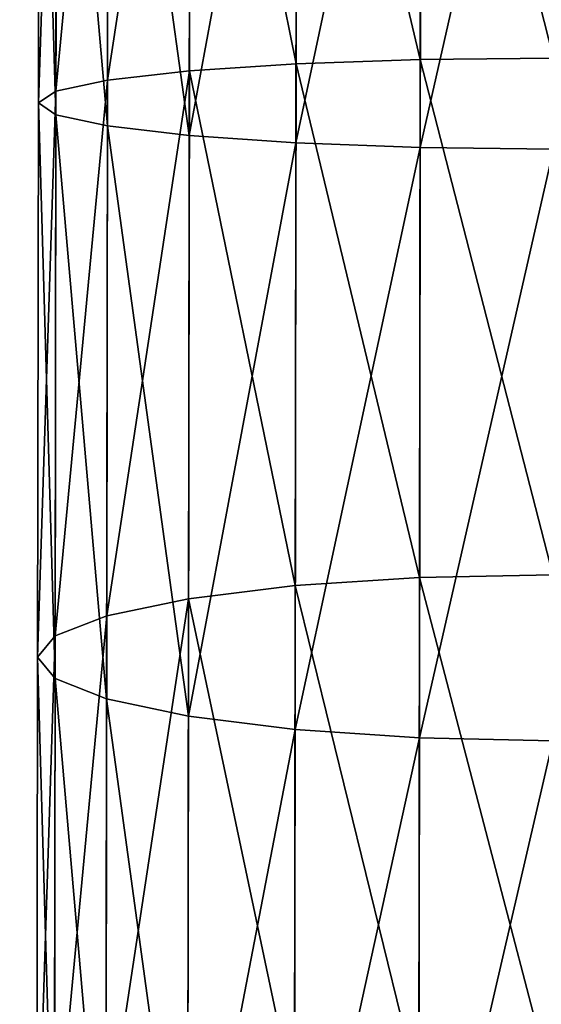
# Model space of a CAD drawing. Units: millimetres. Extents: x -940 to 1609, y -2342 to 5866.
# Drawn here: x 698 to 715, y -2126 to -2094 of the extents above; entities that cross this region are included whole.
import ezdxf

# ---------------------------------------------------------------- set-up
doc = ezdxf.new("R2010")
doc.units = ezdxf.units.MM
doc.layers.get('0').update_dxf_attribs({"true_color": 0xff5454})

# ---------------------------------------------------------------- blocks, each defined once
blk = doc.blocks.new('Group12_1')
for p, q in [((2397.93, -864.106, 448.852), (2397.974, -868.467, 449.424)), ((2400.857, -868.471, 481.848), (2400.914, -864.11, 482.419)), ((2414.827, -864.13, 446.725), (2414.913, -868.492, 447.292)), ((2420.155, -868.499, 479.419), (2420.253, -864.138, 479.985)), ((2380.925, -868.442, 450.314), (2397.974, -868.467, 449.424)), ((2381.433, -868.443, 482.861), (2400.857, -868.471, 481.848)), ((2397.974, -868.467, 449.424), (2414.913, -868.492, 447.292)), ((2397.974, -868.467, 449.424), (2398.118, -872.531, 451.1)), ((2400.702, -872.535, 480.171), (2400.857, -868.471, 481.848)), ((2400.857, -868.471, 481.848), (2420.155, -868.499, 479.419)), ((2414.913, -868.492, 447.292), (2431.651, -868.516, 443.929)), ((2414.913, -868.492, 447.292), (2415.178, -872.556, 448.953)), ((2419.878, -872.563, 477.757), (2420.155, -868.499, 479.419)), ((2420.155, -868.499, 479.419), (2439.223, -868.527, 475.588)), ((2380.946, -872.506, 451.997), (2398.118, -872.531, 451.1)), ((2381.402, -872.507, 481.178), (2400.702, -872.535, 480.171)), ((2398.118, -872.531, 451.1), (2415.178, -872.556, 448.953)), ((2398.118, -872.531, 451.1), (2398.35, -876.021, 453.768)), ((2400.46, -876.024, 477.504), (2400.702, -872.535, 480.171)), ((2400.702, -872.535, 480.171), (2419.878, -872.563, 477.757)), ((2415.178, -872.556, 448.953), (2432.036, -872.58, 445.566)), ((2415.178, -872.556, 448.953), (2415.604, -876.046, 451.596)), ((2419.441, -876.052, 475.114), (2419.878, -872.563, 477.757)), ((2419.878, -872.563, 477.757), (2438.826, -872.59, 473.951)), ((2380.982, -875.996, 454.674), (2398.35, -876.021, 453.768)), ((2381.355, -875.996, 478.501), (2400.46, -876.024, 477.504)), ((2398.35, -876.021, 453.768), (2415.604, -876.046, 451.596)), ((2398.35, -876.021, 453.768), (2398.655, -878.699, 457.244)), ((2400.147, -878.702, 474.028), (2400.46, -876.024, 477.504)), ((2400.46, -876.024, 477.504), (2419.441, -876.052, 475.114)), ((2415.604, -876.046, 451.596), (2432.654, -876.071, 448.171)), ((2415.604, -876.046, 451.596), (2416.162, -878.725, 455.04)), ((2418.876, -878.729, 471.67), (2419.441, -876.052, 475.114)), ((2419.441, -876.052, 475.114), (2438.198, -876.079, 471.346)), ((2381.033, -878.674, 458.163), (2398.655, -878.699, 457.244)), ((2381.296, -878.674, 475.011), (2400.147, -878.702, 474.028)), ((2398.655, -878.699, 457.244), (2416.162, -878.725, 455.04)), ((2398.655, -878.699, 457.244), (2399.012, -880.383, 461.292)), ((2399.785, -880.384, 469.98), (2400.147, -878.702, 474.028)), ((2400.147, -878.702, 474.028), (2418.876, -878.729, 471.67)), ((2416.162, -878.725, 455.04), (2433.462, -878.75, 451.565)), ((2416.162, -878.725, 455.04), (2416.814, -880.409, 459.051)), ((2418.219, -880.411, 467.659), (2418.876, -878.729, 471.67)), ((2418.876, -878.729, 471.67), (2437.382, -878.756, 467.952)), ((2381.094, -880.357, 462.227), (2399.012, -880.383, 461.292)), ((2381.23, -880.357, 470.948), (2399.785, -880.384, 469.98)), ((2399.397, -880.958, 465.636), (2399.012, -880.383, 461.292)), ((2399.012, -880.383, 461.292), (2416.814, -880.409, 459.051)), ((2399.397, -880.958, 465.636), (2399.785, -880.384, 469.98)), ((2399.785, -880.384, 469.98), (2418.219, -880.411, 467.659)), ((2417.516, -880.984, 463.355), (2416.814, -880.409, 459.051)), ((2416.814, -880.409, 459.051), (2434.405, -880.435, 455.517)), ((2417.516, -880.984, 463.355), (2418.219, -880.411, 467.659)), ((2418.219, -880.411, 467.659), (2436.434, -880.437, 464)), ((2399.397, -880.958, 465.636), (2381.161, -880.931, 466.587)), ((2417.516, -880.984, 463.355), (2399.397, -880.958, 465.636)), ((2435.419, -881.01, 459.758), (2417.516, -880.984, 463.355))]:
    blk.add_line(p, q)
at = {"color": 8, "true_color": 0x64777b}
mesh = blk.add_polyface(dxfattribs=at)
corners = [(2397.93, -864.106, 448.852), (2380.925, -868.442, 450.314), (2380.923, -864.081, 449.74), (2397.974, -868.467, 449.424)]
mesh.append_faces([[corners[k] for k in face] for face in [(0, 1, 2), (1, 0, 3)]], dxfattribs={"vtx0": -1, "color": 8})
mesh = blk.add_polyface(dxfattribs=at)
corners = [(2400.857, -868.471, 481.848), (2381.449, -864.082, 483.435), (2381.433, -868.443, 482.861), (2400.914, -864.11, 482.419)]
mesh.append_faces([[corners[k] for k in face] for face in [(0, 1, 2), (1, 0, 3)]], dxfattribs={"vtx0": -1, "color": 8})
mesh = blk.add_polyface(dxfattribs=at)
corners = [(2414.827, -864.13, 446.725), (2397.974, -868.467, 449.424), (2397.93, -864.106, 448.852), (2414.913, -868.492, 447.292)]
mesh.append_faces([[corners[k] for k in face] for face in [(0, 1, 2), (1, 0, 3)]], dxfattribs={"vtx0": -1, "color": 8})
mesh = blk.add_polyface(dxfattribs=at)
corners = [(2420.155, -868.499, 479.419), (2400.914, -864.11, 482.419), (2400.857, -868.471, 481.848), (2420.253, -864.138, 479.985)]
mesh.append_faces([[corners[k] for k in face] for face in [(0, 1, 2), (1, 0, 3)]], dxfattribs={"vtx0": -1, "color": 8})
mesh = blk.add_polyface(dxfattribs=at)
corners = [(2431.523, -864.155, 443.371), (2414.913, -868.492, 447.292), (2414.827, -864.13, 446.725), (2431.651, -868.516, 443.929)]
mesh.append_faces([[corners[k] for k in face] for face in [(0, 1, 2), (1, 0, 3)]], dxfattribs={"vtx0": -1, "color": 8})
mesh = blk.add_polyface(dxfattribs=at)
corners = [(2439.223, -868.527, 475.588), (2420.253, -864.138, 479.985), (2420.155, -868.499, 479.419), (2439.363, -864.166, 476.146)]
mesh.append_faces([[corners[k] for k in face] for face in [(0, 1, 2), (1, 0, 3)]], dxfattribs={"vtx0": -1, "color": 8})
mesh = blk.add_polyface(dxfattribs=at)
corners = [(2397.974, -868.467, 449.424), (2380.946, -872.506, 451.997), (2380.925, -868.442, 450.314), (2398.118, -872.531, 451.1)]
mesh.append_faces([[corners[k] for k in face] for face in [(0, 1, 2), (1, 0, 3)]], dxfattribs={"vtx0": -1, "color": 8})
mesh = blk.add_polyface(dxfattribs=at)
corners = [(2400.702, -872.535, 480.171), (2381.433, -868.443, 482.861), (2381.402, -872.507, 481.178), (2400.857, -868.471, 481.848)]
mesh.append_faces([[corners[k] for k in face] for face in [(0, 1, 2), (1, 0, 3)]], dxfattribs={"vtx0": -1, "color": 8})
mesh = blk.add_polyface(dxfattribs=at)
corners = [(2414.913, -868.492, 447.292), (2398.118, -872.531, 451.1), (2397.974, -868.467, 449.424), (2415.178, -872.556, 448.953)]
mesh.append_faces([[corners[k] for k in face] for face in [(0, 1, 2), (1, 0, 3)]], dxfattribs={"vtx0": -1, "color": 8})
mesh = blk.add_polyface(dxfattribs=at)
corners = [(2419.878, -872.563, 477.757), (2400.857, -868.471, 481.848), (2400.702, -872.535, 480.171), (2420.155, -868.499, 479.419)]
mesh.append_faces([[corners[k] for k in face] for face in [(0, 1, 2), (1, 0, 3)]], dxfattribs={"vtx0": -1, "color": 8})
mesh = blk.add_polyface(dxfattribs=at)
corners = [(2431.651, -868.516, 443.929), (2415.178, -872.556, 448.953), (2414.913, -868.492, 447.292), (2432.036, -872.58, 445.566)]
mesh.append_faces([[corners[k] for k in face] for face in [(0, 1, 2), (1, 0, 3)]], dxfattribs={"vtx0": -1, "color": 8})
mesh = blk.add_polyface(dxfattribs=at)
corners = [(2438.826, -872.59, 473.951), (2420.155, -868.499, 479.419), (2419.878, -872.563, 477.757), (2439.223, -868.527, 475.588)]
mesh.append_faces([[corners[k] for k in face] for face in [(0, 1, 2), (1, 0, 3)]], dxfattribs={"vtx0": -1, "color": 8})
mesh = blk.add_polyface(dxfattribs=at)
corners = [(2398.118, -872.531, 451.1), (2380.982, -875.996, 454.674), (2380.946, -872.506, 451.997), (2398.35, -876.021, 453.768)]
mesh.append_faces([[corners[k] for k in face] for face in [(0, 1, 2), (1, 0, 3)]], dxfattribs={"vtx0": -1, "color": 8})
mesh = blk.add_polyface(dxfattribs=at)
corners = [(2400.46, -876.024, 477.504), (2381.402, -872.507, 481.178), (2381.355, -875.996, 478.501), (2400.702, -872.535, 480.171)]
mesh.append_faces([[corners[k] for k in face] for face in [(0, 1, 2), (1, 0, 3)]], dxfattribs={"vtx0": -1, "color": 8})
mesh = blk.add_polyface(dxfattribs=at)
corners = [(2415.178, -872.556, 448.953), (2398.35, -876.021, 453.768), (2398.118, -872.531, 451.1), (2415.604, -876.046, 451.596)]
mesh.append_faces([[corners[k] for k in face] for face in [(0, 1, 2), (1, 0, 3)]], dxfattribs={"vtx0": -1, "color": 8})
mesh = blk.add_polyface(dxfattribs=at)
corners = [(2419.441, -876.052, 475.114), (2400.702, -872.535, 480.171), (2400.46, -876.024, 477.504), (2419.878, -872.563, 477.757)]
mesh.append_faces([[corners[k] for k in face] for face in [(0, 1, 2), (1, 0, 3)]], dxfattribs={"vtx0": -1, "color": 8})
mesh = blk.add_polyface(dxfattribs=at)
corners = [(2432.036, -872.58, 445.566), (2415.604, -876.046, 451.596), (2415.178, -872.556, 448.953), (2432.654, -876.071, 448.171)]
mesh.append_faces([[corners[k] for k in face] for face in [(0, 1, 2), (1, 0, 3)]], dxfattribs={"vtx0": -1, "color": 8})
mesh = blk.add_polyface(dxfattribs=at)
corners = [(2438.198, -876.079, 471.346), (2419.878, -872.563, 477.757), (2419.441, -876.052, 475.114), (2438.826, -872.59, 473.951)]
mesh.append_faces([[corners[k] for k in face] for face in [(0, 1, 2), (1, 0, 3)]], dxfattribs={"vtx0": -1, "color": 8})
mesh = blk.add_polyface(dxfattribs=at)
corners = [(2398.655, -878.699, 457.244), (2380.982, -875.996, 454.674), (2398.35, -876.021, 453.768), (2381.033, -878.674, 458.163)]
mesh.append_faces([[corners[k] for k in face] for face in [(0, 1, 2), (1, 0, 3)]], dxfattribs={"vtx0": -1, "color": 8})
mesh = blk.add_polyface(dxfattribs=at)
corners = [(2400.46, -876.024, 477.504), (2381.296, -878.674, 475.011), (2400.147, -878.702, 474.028), (2381.355, -875.996, 478.501)]
mesh.append_faces([[corners[k] for k in face] for face in [(0, 1, 2), (1, 0, 3)]], dxfattribs={"vtx0": -1, "color": 8})
mesh = blk.add_polyface(dxfattribs=at)
corners = [(2416.162, -878.725, 455.04), (2398.35, -876.021, 453.768), (2415.604, -876.046, 451.596), (2398.655, -878.699, 457.244)]
mesh.append_faces([[corners[k] for k in face] for face in [(0, 1, 2), (1, 0, 3)]], dxfattribs={"vtx0": -1, "color": 8})
mesh = blk.add_polyface(dxfattribs=at)
corners = [(2419.441, -876.052, 475.114), (2400.147, -878.702, 474.028), (2418.876, -878.729, 471.67), (2400.46, -876.024, 477.504)]
mesh.append_faces([[corners[k] for k in face] for face in [(0, 1, 2), (1, 0, 3)]], dxfattribs={"vtx0": -1, "color": 8})
mesh = blk.add_polyface(dxfattribs=at)
corners = [(2433.462, -878.75, 451.565), (2415.604, -876.046, 451.596), (2432.654, -876.071, 448.171), (2416.162, -878.725, 455.04)]
mesh.append_faces([[corners[k] for k in face] for face in [(0, 1, 2), (1, 0, 3)]], dxfattribs={"vtx0": -1, "color": 8})
mesh = blk.add_polyface(dxfattribs=at)
corners = [(2438.198, -876.079, 471.346), (2418.876, -878.729, 471.67), (2437.382, -878.756, 467.952), (2419.441, -876.052, 475.114)]
mesh.append_faces([[corners[k] for k in face] for face in [(0, 1, 2), (1, 0, 3)]], dxfattribs={"vtx0": -1, "color": 8})
mesh = blk.add_polyface(dxfattribs=at)
corners = [(2399.012, -880.383, 461.292), (2381.033, -878.674, 458.163), (2398.655, -878.699, 457.244), (2381.094, -880.357, 462.227)]
mesh.append_faces([[corners[k] for k in face] for face in [(0, 1, 2), (1, 0, 3)]], dxfattribs={"vtx0": -1, "color": 8})
mesh = blk.add_polyface(dxfattribs=at)
corners = [(2400.147, -878.702, 474.028), (2381.23, -880.357, 470.948), (2399.785, -880.384, 469.98), (2381.296, -878.674, 475.011)]
mesh.append_faces([[corners[k] for k in face] for face in [(0, 1, 2), (1, 0, 3)]], dxfattribs={"vtx0": -1, "color": 8})
mesh = blk.add_polyface(dxfattribs=at)
corners = [(2416.814, -880.409, 459.051), (2398.655, -878.699, 457.244), (2416.162, -878.725, 455.04), (2399.012, -880.383, 461.292)]
mesh.append_faces([[corners[k] for k in face] for face in [(0, 1, 2), (1, 0, 3)]], dxfattribs={"vtx0": -1, "color": 8})
mesh = blk.add_polyface(dxfattribs=at)
corners = [(2418.876, -878.729, 471.67), (2399.785, -880.384, 469.98), (2418.219, -880.411, 467.659), (2400.147, -878.702, 474.028)]
mesh.append_faces([[corners[k] for k in face] for face in [(0, 1, 2), (1, 0, 3)]], dxfattribs={"vtx0": -1, "color": 8})
mesh = blk.add_polyface(dxfattribs=at)
corners = [(2434.405, -880.435, 455.517), (2416.162, -878.725, 455.04), (2433.462, -878.75, 451.565), (2416.814, -880.409, 459.051)]
mesh.append_faces([[corners[k] for k in face] for face in [(0, 1, 2), (1, 0, 3)]], dxfattribs={"vtx0": -1, "color": 8})
mesh = blk.add_polyface(dxfattribs=at)
corners = [(2437.382, -878.756, 467.952), (2418.219, -880.411, 467.659), (2436.434, -880.437, 464), (2418.876, -878.729, 471.67)]
mesh.append_faces([[corners[k] for k in face] for face in [(0, 1, 2), (1, 0, 3)]], dxfattribs={"vtx0": -1, "color": 8})
mesh = blk.add_polyface(dxfattribs=at)
corners = [(2399.397, -880.958, 465.636), (2381.094, -880.357, 462.227), (2399.012, -880.383, 461.292), (2381.161, -880.931, 466.587)]
mesh.append_faces([[corners[k] for k in face] for face in [(0, 1, 2), (1, 0, 3)]], dxfattribs={"vtx0": -1, "color": 8})
mesh = blk.add_polyface(dxfattribs=at)
corners = [(2399.785, -880.384, 469.98), (2381.161, -880.931, 466.587), (2399.397, -880.958, 465.636), (2381.23, -880.357, 470.948)]
mesh.append_faces([[corners[k] for k in face] for face in [(0, 1, 2), (1, 0, 3)]], dxfattribs={"vtx0": -1, "color": 8})
mesh = blk.add_polyface(dxfattribs=at)
corners = [(2417.516, -880.984, 463.355), (2399.012, -880.383, 461.292), (2416.814, -880.409, 459.051), (2399.397, -880.958, 465.636)]
mesh.append_faces([[corners[k] for k in face] for face in [(0, 1, 2), (1, 0, 3)]], dxfattribs={"vtx0": -1, "color": 8})
mesh = blk.add_polyface(dxfattribs=at)
corners = [(2418.219, -880.411, 467.659), (2399.397, -880.958, 465.636), (2417.516, -880.984, 463.355), (2399.785, -880.384, 469.98)]
mesh.append_faces([[corners[k] for k in face] for face in [(0, 1, 2), (1, 0, 3)]], dxfattribs={"vtx0": -1, "color": 8})
mesh = blk.add_polyface(dxfattribs=at)
corners = [(2435.419, -881.01, 459.758), (2416.814, -880.409, 459.051), (2434.405, -880.435, 455.517), (2417.516, -880.984, 463.355)]
mesh.append_faces([[corners[k] for k in face] for face in [(0, 1, 2), (1, 0, 3)]], dxfattribs={"vtx0": -1, "color": 8})
mesh = blk.add_polyface(dxfattribs=at)
corners = [(2436.434, -880.437, 464), (2417.516, -880.984, 463.355), (2435.419, -881.01, 459.758), (2418.219, -880.411, 467.659)]
mesh.append_faces([[corners[k] for k in face] for face in [(0, 1, 2), (1, 0, 3)]], dxfattribs={"vtx0": -1, "color": 8})
blk = doc.blocks.new('Group_42')
blk.add_blockref('Group12_1', (-306.439, 881.288, -52.329))
blk = doc.blocks.new('Group_41')
blk.add_blockref('Group_42', (6.083, 0, 5.785))
blk = doc.blocks.new('Group_8')
at = {"color": 8, "true_color": 0x64777b}
mesh = blk.add_polyface(dxfattribs=at)
corners = [(641.094, 544.638, 193.395), (3.3, 48.069, 129.69), (2.8, 543.992, 193.41), (641.594, 48.715, 129.676)]
mesh.append_faces([[corners[k] for k in face] for face in [(0, 1, 2), (1, 0, 3)]], dxfattribs={"vtx0": -1, "color": 8})
mesh = blk.add_polyface(dxfattribs=at)
corners = [(3.301, 47.813, 131.673), (643.647, 544.385, 195.379), (0.247, 543.734, 195.393), (641.595, 48.46, 131.659)]
mesh.append_faces([[corners[k] for k in face] for face in [(0, 1, 2), (1, 0, 3)]], dxfattribs={"vtx0": -1, "color": 8})
blk = doc.blocks.new('Group_9')
blk.add_blockref('Group_8', (50.827, 88.756))
at = {"rotation": 270}
blk.add_blockref('Group_41', (669.443, 2343.718, 8.863), dxfattribs=at)

msp = doc.modelspace()

# ---------------------------------------------------------------- block references
msp.add_blockref('Group_9', (28.942, -2341.476, -8.863))

doc.saveas('drawing.dxf')
